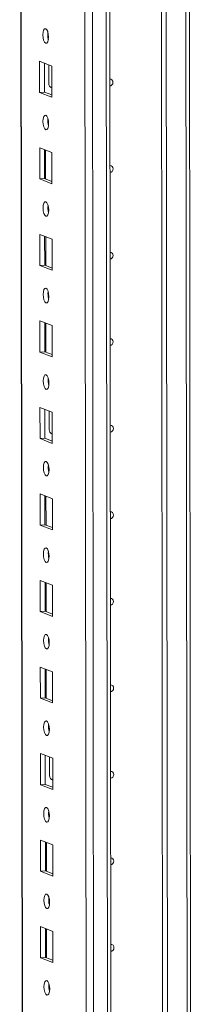
# Model space of a CAD drawing. Units: millimetres. Extents: x -18 to 11563, y -23 to 11604.
# Drawn here: x 7581 to 7630, y 3433 to 3713 of the extents above; entities that cross this region are included whole.
import ezdxf

# ---------------------------------------------------------------- set-up
doc = ezdxf.new("R2010")
doc.units = ezdxf.units.MM

msp = doc.modelspace()

# ---------------------------------------------------------------- linework, layer by layer
at = {"color": 8, "linetype": 'Continuous', "lineweight": 15}
for p, q in [((7604.003, 1916.613), (7601.541, 3987.796)), ((7605.504, 3988.079), (7607.966, 1916.893)), ((7583.748, 1923.844), (7581.296, 3986.628)), ((7628.337, 3868.138), (7629.057, 3262.589)), ((7590.241, 3694.169), (7590.332, 3694.134)), ((7590.358, 3595.539), (7590.449, 3595.503)), ((7590.475, 3496.908), (7590.566, 3496.873))]:
    msp.add_line(p, q, dxfattribs=at)
at = {"color": 7, "linetype": 'Continuous', "lineweight": 15}
for p, q in [((7581.171, 3986.619), (7583.623, 1923.946)), ((7599.483, 3955.938), (7601.869, 1948.806)), ((7607.365, 3246.184), (7606.627, 3867.467)), ((7622.069, 3247.154), (7621.332, 3867.673)), ((7621.341, 3867.674), (7622.078, 3247.157)), ((7622.723, 3867.765), (7623.46, 3247.6)), ((7630.036, 3262.828), (7629.324, 3862.263)), ((7586.832, 3701.602), (7590.324, 3700.238)), ((7586.843, 3692.725), (7586.832, 3701.602)), ((7588.215, 3701.062), (7588.225, 3692.823)), ((7589.439, 3695.324), (7589.432, 3700.586)), ((7590.324, 3700.238), (7590.335, 3691.361)), ((7588.225, 3692.823), (7586.843, 3692.725)), ((7590.335, 3691.361), (7586.843, 3692.725)), ((7588.225, 3692.823), (7590.334, 3691.999)), ((7589.999, 3694.175), (7590.241, 3694.169)), ((7590.241, 3694.169), (7590.332, 3694.176)), ((7586.862, 3676.944), (7590.354, 3675.58)), ((7586.872, 3668.067), (7586.862, 3676.944)), ((7588.245, 3676.404), (7588.255, 3668.165)), ((7588.549, 3668.05), (7588.54, 3676.289)), ((7590.354, 3675.58), (7590.364, 3666.703)), ((7588.255, 3668.165), (7586.872, 3668.067)), ((7590.364, 3666.703), (7586.872, 3668.067)), ((7588.255, 3668.165), (7590.363, 3667.341)), ((7586.891, 3652.287), (7590.383, 3650.923)), ((7586.901, 3643.41), (7586.891, 3652.287)), ((7588.274, 3651.746), (7588.284, 3643.507)), ((7588.579, 3643.392), (7588.569, 3651.631)), ((7590.383, 3650.923), (7590.393, 3642.046)), ((7588.284, 3643.507), (7586.901, 3643.41)), ((7590.393, 3642.046), (7586.901, 3643.41)), ((7588.284, 3643.507), (7590.393, 3642.684)), ((7586.92, 3627.629), (7590.412, 3626.265)), ((7586.931, 3618.752), (7586.92, 3627.629)), ((7588.303, 3627.089), (7588.313, 3618.85)), ((7588.608, 3618.735), (7588.598, 3626.973)), ((7590.412, 3626.265), (7590.423, 3617.388)), ((7588.313, 3618.85), (7586.931, 3618.752)), ((7590.423, 3617.388), (7586.931, 3618.752)), ((7588.313, 3618.85), (7590.422, 3618.026)), ((7586.949, 3602.971), (7590.442, 3601.607)), ((7586.96, 3594.094), (7586.949, 3602.971)), ((7588.333, 3602.431), (7588.342, 3594.192)), ((7589.556, 3596.693), (7589.55, 3601.956)), ((7590.442, 3601.607), (7590.452, 3592.73)), ((7588.342, 3594.192), (7586.96, 3594.094)), ((7590.452, 3592.73), (7586.96, 3594.094)), ((7588.342, 3594.192), (7590.451, 3593.368)), ((7590.116, 3595.545), (7590.358, 3595.539)), ((7590.358, 3595.539), (7590.449, 3595.545)), ((7586.979, 3578.314), (7590.471, 3576.95)), ((7586.989, 3569.437), (7586.979, 3578.314)), ((7588.362, 3577.773), (7588.372, 3569.534)), ((7588.667, 3569.419), (7588.657, 3577.658)), ((7590.471, 3576.95), (7590.481, 3568.073)), ((7588.372, 3569.534), (7586.989, 3569.437)), ((7590.481, 3568.073), (7586.989, 3569.437)), ((7588.372, 3569.534), (7590.481, 3568.711)), ((7587.008, 3553.656), (7590.5, 3552.292)), ((7587.019, 3544.779), (7587.008, 3553.656)), ((7588.391, 3553.116), (7588.401, 3544.877)), ((7588.696, 3544.762), (7588.686, 3553.001)), ((7590.5, 3552.292), (7590.511, 3543.415)), ((7588.401, 3544.877), (7587.019, 3544.779)), ((7590.511, 3543.415), (7587.019, 3544.779)), ((7588.401, 3544.877), (7590.51, 3544.053)), ((7587.037, 3528.998), (7590.529, 3527.634)), ((7587.048, 3520.122), (7587.037, 3528.998)), ((7588.421, 3528.458), (7588.43, 3520.219)), ((7588.725, 3520.104), (7588.715, 3528.343)), ((7590.529, 3527.634), (7590.54, 3518.758)), ((7588.43, 3520.219), (7587.048, 3520.122)), ((7590.54, 3518.758), (7587.048, 3520.122)), ((7588.43, 3520.219), (7590.539, 3519.395)), ((7587.067, 3504.341), (7590.559, 3502.977)), ((7587.077, 3495.464), (7587.067, 3504.341)), ((7588.45, 3503.8), (7588.46, 3495.561)), ((7589.673, 3498.063), (7589.667, 3503.325)), ((7590.559, 3502.977), (7590.569, 3494.1)), ((7590.233, 3496.914), (7590.475, 3496.908)), ((7590.475, 3496.908), (7590.566, 3496.915)), ((7588.46, 3495.561), (7587.077, 3495.464)), ((7590.569, 3494.1), (7587.077, 3495.464)), ((7588.46, 3495.561), (7590.569, 3494.738)), ((7587.096, 3479.683), (7590.588, 3478.319)), ((7587.107, 3470.806), (7587.096, 3479.683)), ((7588.479, 3479.143), (7588.489, 3470.904)), ((7588.784, 3470.789), (7588.774, 3479.028)), ((7590.588, 3478.319), (7590.599, 3469.442)), ((7588.489, 3470.904), (7587.107, 3470.806)), ((7590.599, 3469.442), (7587.107, 3470.806)), ((7588.489, 3470.904), (7590.598, 3470.08)), ((7587.125, 3455.025), (7590.617, 3453.661)), ((7587.136, 3446.149), (7587.125, 3455.025)), ((7588.509, 3454.485), (7588.518, 3446.246)), ((7588.813, 3446.131), (7588.803, 3454.37)), ((7590.617, 3453.661), (7590.628, 3444.785)), ((7588.518, 3446.246), (7587.136, 3446.149)), ((7590.628, 3444.785), (7587.136, 3446.149)), ((7588.518, 3446.246), (7590.627, 3445.422))]:
    msp.add_line(p, q, dxfattribs=at)
at = {"color": 7, "linetype": 'Continuous', "lineweight": 15, "flags": 128}
for points in [[(7588.566, 3710.881), (7588.878, 3710.602), (7589.143, 3710.05), (7589.321, 3709.309), (7589.384, 3708.492), (7589.323, 3707.724), (7589.147, 3707.121), (7588.883, 3706.775), (7588.571, 3706.739), (7588.259, 3707.018), (7587.994, 3707.571), (7587.817, 3708.312), (7587.754, 3709.129), (7587.815, 3709.897), (7587.991, 3710.5), (7588.255, 3710.846), (7588.566, 3710.881)], [(7606.83, 3696.518), (7607.149, 3696.466), (7607.449, 3696.274), (7607.649, 3695.968), (7607.719, 3695.595), (7607.65, 3695.213), (7607.45, 3694.879), (7607.151, 3694.644), (7606.832, 3694.547)], [(7588.596, 3686.224), (7588.908, 3685.944), (7589.173, 3685.392), (7589.35, 3684.651), (7589.413, 3683.834), (7589.352, 3683.066), (7589.176, 3682.463), (7588.912, 3682.117), (7588.601, 3682.081), (7588.289, 3682.361), (7588.024, 3682.913), (7587.846, 3683.654), (7587.783, 3684.471), (7587.844, 3685.239), (7588.02, 3685.842), (7588.284, 3686.188), (7588.596, 3686.224)], [(7589.179, 3684.198), (7589.205, 3684.228), (7589.381, 3684.411)], [(7606.859, 3671.861), (7607.179, 3671.809), (7607.478, 3671.616), (7607.678, 3671.31), (7607.749, 3670.938), (7607.679, 3670.555), (7607.479, 3670.221), (7607.181, 3669.986), (7606.862, 3669.889)], [(7588.625, 3661.566), (7588.937, 3661.287), (7589.202, 3660.735), (7589.379, 3659.994), (7589.442, 3659.177), (7589.381, 3658.408), (7589.205, 3657.805), (7588.942, 3657.46), (7588.63, 3657.424), (7588.318, 3657.703), (7588.053, 3658.255), (7587.876, 3658.996), (7587.813, 3659.813), (7587.874, 3660.582), (7588.05, 3661.185), (7588.313, 3661.53), (7588.625, 3661.566)], [(7606.889, 3647.203), (7607.208, 3647.151), (7607.507, 3646.958), (7607.707, 3646.653), (7607.778, 3646.28), (7607.708, 3645.898), (7607.509, 3645.564), (7607.21, 3645.329), (7606.891, 3645.232)], [(7588.654, 3636.909), (7588.966, 3636.629), (7589.231, 3636.077), (7589.409, 3635.336), (7589.472, 3634.519), (7589.411, 3633.751), (7589.235, 3633.148), (7588.971, 3632.802), (7588.659, 3632.766), (7588.347, 3633.046), (7588.082, 3633.598), (7587.905, 3634.339), (7587.842, 3635.156), (7587.903, 3635.924), (7588.079, 3636.527), (7588.343, 3636.873), (7588.654, 3636.909)], [(7606.918, 3622.545), (7607.237, 3622.494), (7607.536, 3622.301), (7607.737, 3621.995), (7607.807, 3621.622), (7607.738, 3621.24), (7607.538, 3620.906), (7607.239, 3620.671), (7606.92, 3620.574)], [(7588.684, 3612.251), (7588.996, 3611.971), (7589.261, 3611.419), (7589.438, 3610.678), (7589.501, 3609.861), (7589.44, 3609.093), (7589.264, 3608.49), (7589, 3608.144), (7588.689, 3608.108), (7588.377, 3608.388), (7588.112, 3608.94), (7587.934, 3609.681), (7587.871, 3610.498), (7587.932, 3611.266), (7588.108, 3611.869), (7588.372, 3612.215), (7588.684, 3612.251)], [(7606.947, 3597.888), (7607.266, 3597.836), (7607.566, 3597.643), (7607.766, 3597.337), (7607.837, 3596.965), (7607.767, 3596.582), (7607.567, 3596.248), (7607.269, 3596.013), (7606.95, 3595.916)], [(7588.713, 3587.593), (7589.025, 3587.314), (7589.29, 3586.762), (7589.467, 3586.021), (7589.53, 3585.204), (7589.469, 3584.435), (7589.293, 3583.832), (7589.029, 3583.487), (7588.718, 3583.451), (7588.406, 3583.73), (7588.141, 3584.282), (7587.964, 3585.023), (7587.901, 3585.84), (7587.962, 3586.609), (7588.137, 3587.212), (7588.401, 3587.557), (7588.713, 3587.593)], [(7589.296, 3585.567), (7589.322, 3585.598), (7589.499, 3585.781)], [(7606.977, 3573.23), (7607.296, 3573.178), (7607.595, 3572.986), (7607.795, 3572.68), (7607.866, 3572.307), (7607.796, 3571.925), (7607.597, 3571.591), (7607.298, 3571.356), (7606.979, 3571.259)], [(7588.742, 3562.936), (7589.054, 3562.656), (7589.319, 3562.104), (7589.497, 3561.363), (7589.56, 3560.546), (7589.498, 3559.778), (7589.323, 3559.175), (7589.059, 3558.829), (7588.747, 3558.793), (7588.435, 3559.073), (7588.17, 3559.625), (7587.993, 3560.366), (7587.93, 3561.183), (7587.991, 3561.951), (7588.167, 3562.554), (7588.431, 3562.9), (7588.742, 3562.936)], [(7607.006, 3548.573), (7607.325, 3548.521), (7607.624, 3548.328), (7607.825, 3548.022), (7607.895, 3547.65), (7607.825, 3547.267), (7607.626, 3546.933), (7607.327, 3546.698), (7607.008, 3546.601)], [(7588.772, 3538.278), (7589.084, 3537.999), (7589.348, 3537.446), (7589.526, 3536.705), (7589.589, 3535.888), (7589.528, 3535.12), (7589.352, 3534.517), (7589.088, 3534.171), (7588.776, 3534.136), (7588.464, 3534.415), (7588.2, 3534.967), (7588.022, 3535.708), (7587.959, 3536.525), (7588.02, 3537.293), (7588.196, 3537.896), (7588.46, 3538.242), (7588.772, 3538.278)], [(7607.035, 3523.915), (7607.354, 3523.863), (7607.654, 3523.67), (7607.854, 3523.364), (7607.924, 3522.992), (7607.855, 3522.609), (7607.655, 3522.275), (7607.357, 3522.041), (7607.037, 3521.944)], [(7588.801, 3513.62), (7589.113, 3513.341), (7589.378, 3512.789), (7589.555, 3512.048), (7589.618, 3511.231), (7589.557, 3510.462), (7589.381, 3509.859), (7589.117, 3509.514), (7588.806, 3509.478), (7588.494, 3509.757), (7588.229, 3510.31), (7588.051, 3511.051), (7587.988, 3511.867), (7588.05, 3512.636), (7588.225, 3513.239), (7588.489, 3513.584), (7588.801, 3513.62)], [(7607.064, 3499.257), (7607.384, 3499.205), (7607.683, 3499.013), (7607.883, 3498.707), (7607.954, 3498.334), (7607.884, 3497.952), (7607.685, 3497.618), (7607.386, 3497.383), (7607.067, 3497.286)], [(7588.83, 3488.963), (7589.142, 3488.683), (7589.407, 3488.131), (7589.584, 3487.39), (7589.647, 3486.573), (7589.586, 3485.805), (7589.411, 3485.202), (7589.147, 3484.856), (7588.835, 3484.82), (7588.523, 3485.1), (7588.258, 3485.652), (7588.081, 3486.393), (7588.018, 3487.21), (7588.079, 3487.978), (7588.255, 3488.581), (7588.519, 3488.927), (7588.83, 3488.963)], [(7589.414, 3486.937), (7589.439, 3486.967), (7589.616, 3487.15)], [(7607.094, 3474.6), (7607.413, 3474.548), (7607.712, 3474.355), (7607.912, 3474.049), (7607.983, 3473.677), (7607.913, 3473.294), (7607.714, 3472.96), (7607.415, 3472.725), (7607.096, 3472.628)], [(7588.859, 3464.305), (7589.171, 3464.026), (7589.436, 3463.473), (7589.614, 3462.732), (7589.677, 3461.916), (7589.616, 3461.147), (7589.44, 3460.544), (7589.176, 3460.198), (7588.864, 3460.163), (7588.552, 3460.442), (7588.288, 3460.994), (7588.11, 3461.735), (7588.047, 3462.552), (7588.108, 3463.32), (7588.284, 3463.923), (7588.548, 3464.269), (7588.859, 3464.305)], [(7607.123, 3449.942), (7607.442, 3449.89), (7607.742, 3449.697), (7607.942, 3449.391), (7608.012, 3449.019), (7607.943, 3448.637), (7607.743, 3448.302), (7607.444, 3448.068), (7607.125, 3447.971)], [(7588.889, 3439.647), (7589.201, 3439.368), (7589.466, 3438.816), (7589.643, 3438.075), (7589.706, 3437.258), (7589.645, 3436.49), (7589.469, 3435.887), (7589.205, 3435.541), (7588.894, 3435.505), (7588.582, 3435.784), (7588.317, 3436.337), (7588.139, 3437.078), (7588.076, 3437.894), (7588.137, 3438.663), (7588.313, 3439.266), (7588.577, 3439.612), (7588.889, 3439.647)]]:
    msp.add_lwpolyline(points, dxfattribs=at)
at = {"color": 7, "linetype": 'Continuous', "lineweight": 15}
for centre, radius, start, end in [((7594.26, 3709.212), 5.124, 172.07308, 196.00231), ((7590.802, 3695.284), 1.364, 178.32634, 249.83222), ((7594.289, 3684.554), 5.124, 172.07308, 196.00231), ((7594.319, 3659.897), 5.124, 172.07308, 196.00231), ((7594.348, 3635.239), 5.124, 172.07277, 196.00262), ((7594.377, 3610.581), 5.124, 172.07308, 196.00231), ((7590.919, 3596.654), 1.364, 178.32634, 249.83222), ((7594.407, 3585.924), 5.124, 172.07308, 196.00231), ((7594.436, 3561.266), 5.124, 172.07308, 196.00231), ((7594.465, 3536.608), 5.124, 172.07308, 196.00231), ((7594.494, 3511.951), 5.124, 172.07308, 196.00231), ((7591.036, 3498.023), 1.364, 178.32634, 249.83222), ((7594.524, 3487.293), 5.124, 172.07308, 196.00231), ((7594.553, 3462.636), 5.124, 172.07283, 196.00256), ((7594.582, 3437.978), 5.124, 172.07284, 196.00255)]:
    msp.add_arc(centre, radius, start, end, dxfattribs=at)

doc.saveas('drawing.dxf')
